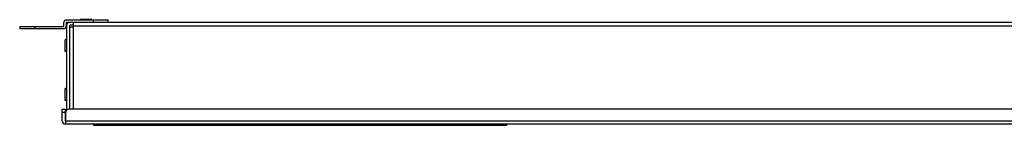
# Model space of a CAD drawing. Units: millimetres. Extents: x 0 to 420, y 0 to 297.
# Drawn here: x 175 to 209, y 115 to 118 of the extents above; entities that cross this region are included whole.
import ezdxf

# ---------------------------------------------------------------- set-up
doc = ezdxf.new("R2010")
doc.units = ezdxf.units.MM
doc.header["$LTSCALE"] = 23.1
doc.layers.add('3_ALL_AXES', color=7, linetype='CONTINUOUS')
doc.layers.add('7_ALL_FEATURES', color=7, linetype='CONTINUOUS')

msp = doc.modelspace()

# ---------------------------------------------------------------- linework, layer by layer
at = {"layer": '3_ALL_AXES', "color": 7, "linetype": 'Continuous'}
for p, q in [((177.2059, 118.2625), (177.2059, 118.2525)), ((177.6059, 118.2625), (177.2059, 118.2625)), ((177.6059, 118.2625), (177.6059, 118.2525)), ((176.6959, 117.1725), (176.6959, 117.5725)), ((176.7459, 117.5725), (176.6959, 117.5725)), ((176.8559, 117.5725), (176.8459, 117.5725)), ((176.7459, 117.1725), (176.6959, 117.1725)), ((176.8559, 117.1725), (176.8459, 117.1725)), ((176.6959, 115.5125), (176.6959, 115.9125)), ((176.7459, 115.9125), (176.6959, 115.9125)), ((176.8559, 115.9125), (176.8459, 115.9125)), ((176.7459, 115.5125), (176.6959, 115.5125)), ((176.8559, 115.5125), (176.8459, 115.5125))]:
    msp.add_line(p, q, dxfattribs=at)
at = {"layer": '7_ALL_FEATURES', "color": 7, "linetype": 'Continuous'}
for p, q in [((176.7359, 118.2525), (178.1559, 118.2525)), ((177.6559, 118.1725), (177.6559, 118.2525)), ((178.1559, 118.1725), (178.1559, 118.2525)), ((175.1559, 118.0325), (175.1559, 117.9525)), ((175.1559, 118.0325), (176.6559, 118.0325)), ((176.6559, 117.9525), (175.1559, 117.9525)), ((175.6559, 118.0325), (175.6559, 117.9525)), ((176.6559, 118.0325), (176.6559, 118.1725)), ((176.7359, 118.1725), (176.7359, 118.0325)), ((176.7359, 118.1725), (251.8559, 118.1725)), ((176.7459, 118.0525), (176.7459, 115.1838)), ((176.8459, 118.0525), (176.8459, 115.2125)), ((176.8559, 115.2125), (176.8559, 118.0125)), ((176.8559, 118.0125), (176.9759, 118.0125)), ((176.9759, 118.0725), (176.8659, 118.0725)), ((176.9759, 115.2125), (176.9759, 118.1725)), ((176.9759, 118.0525), (251.6159, 118.0525)), ((176.5959, 114.8125), (176.5959, 115.2125)), ((176.5959, 115.2125), (176.6959, 115.2125)), ((176.6959, 115.2125), (176.6959, 114.8125)), ((251.7759, 115.2125), (176.8159, 115.2125)), ((176.5959, 115.1125), (176.6959, 115.1125)), ((176.7159, 114.7125), (176.7159, 115.1125)), ((176.6959, 114.8125), (251.8959, 114.8125)), ((176.6959, 114.7125), (251.8959, 114.7125)), ((177.6759, 114.6625), (177.6759, 114.7125)), ((191.6759, 114.6625), (177.6759, 114.6625)), ((177.7259, 114.7025), (177.7259, 114.7125)), ((182.7259, 114.7025), (177.7259, 114.7025)), ((177.8259, 114.7025), (177.8259, 114.7125)), ((177.9759, 114.6625), (177.9759, 114.7025)), ((182.6259, 114.7025), (182.6259, 114.7125)), ((182.7259, 114.7025), (182.7259, 114.7125)), ((191.3759, 114.6625), (191.3759, 114.7125)), ((191.6759, 114.6625), (191.6759, 114.7125))]:
    msp.add_line(p, q, dxfattribs=at)
for centre, radius, start, end in [((176.7359, 118.1725), 0.08, 90, 180), ((176.6559, 118.0325), 0.08, 270, 360), ((176.8659, 118.0525), 0.12, 90, 180), ((176.8659, 118.0525), 0.02, 90, 180), ((176.8159, 115.1125), 0.1, 90, 180), ((176.6959, 114.8125), 0.1, 180, 270)]:
    msp.add_arc(centre, radius, start, end, dxfattribs=at)

doc.saveas('drawing.dxf')
